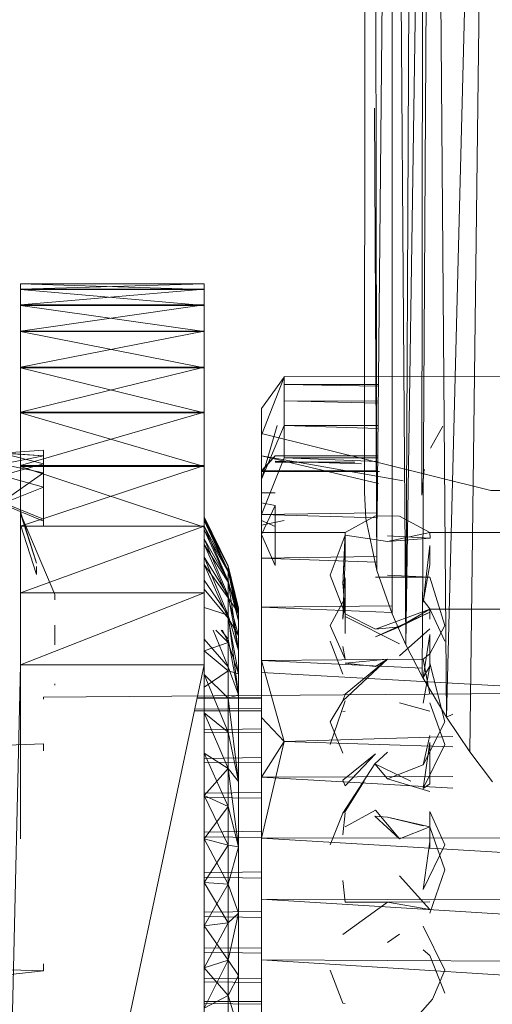
# Model space of a CAD drawing. Units: inches. Extents: x -1407 to 5313, y -1986 to 2766.
# Drawn here: x 2040 to 2061, y 1494 to 1537 of the extents above; entities that cross this region are included whole.
import ezdxf

# ---------------------------------------------------------------- set-up
doc = ezdxf.new("R2010")
doc.units = ezdxf.units.IN
doc.header["$MEASUREMENT"] = 0

msp = doc.modelspace()

# ---------------------------------------------------------------- linework, layer by layer
at = {"lineweight": 9}
for p, q in [((2055.423, 1516.657), (2055.439, 1591.659)), ((2057.992, 1591.652), (2057.922, 1516.546)), ((2055.95, 1513.26), (2055.853, 1584.533)), ((2056.612, 1584.533), (2055.971, 1515.517)), ((2056.643, 1584.533), (2056.619, 1511.363)), ((2056.669, 1584.533), (2057.218, 1510.022)), ((2057.218, 1510.022), (2057.57, 1584.533)), ((2057.218, 1510.022), (2058.352, 1584.533)), ((2058.37, 1584.533), (2057.934, 1508.638)), ((2058.395, 1584.533), (2058.988, 1506.868)), ((2058.988, 1506.868), (2060.979, 1584.533)), ((2060.99, 1584.533), (2060.008, 1505.353)), ((2055.848, 1533.413), (2055.95, 1513.26)), ((2048.422, 1525.75), (2040.422, 1525.75)), ((2040.422, 1525.513), (2040.422, 1525.75)), ((2040.422, 1525.75), (2040.422, 1525.521)), ((2048.422, 1525.75), (2040.422, 1525.521)), ((2048.422, 1525.513), (2040.422, 1525.75)), ((2040.422, 1515.651), (2040.422, 1525.75)), ((2040.422, 1525.75), (2040.422, 1515.817)), ((2040.422, 1525.521), (2040.422, 1524.831)), ((2048.422, 1525.521), (2040.422, 1525.521)), ((2048.422, 1525.521), (2040.422, 1524.831)), ((2040.422, 1515.817), (2040.422, 1525.521)), ((2040.422, 1525.521), (2040.422, 1515.736)), ((2040.422, 1524.815), (2040.422, 1525.513)), ((2048.422, 1525.513), (2040.422, 1525.513)), ((2048.422, 1524.815), (2040.422, 1525.513)), ((2040.422, 1515.24), (2040.422, 1525.513)), ((2040.422, 1525.513), (2040.422, 1515.651)), ((2048.422, 1525.521), (2048.422, 1525.75)), ((2048.422, 1525.75), (2048.422, 1525.513)), ((2048.422, 1515.513), (2048.422, 1525.75)), ((2048.422, 1525.75), (2048.422, 1515.593)), ((2048.422, 1524.831), (2048.422, 1525.521)), ((2048.422, 1515.191), (2048.422, 1525.521)), ((2048.422, 1525.521), (2048.422, 1515.513)), ((2048.422, 1525.513), (2048.422, 1524.815)), ((2048.422, 1515.593), (2048.422, 1525.513)), ((2048.422, 1525.513), (2048.422, 1515.429)), ((2040.422, 1524.831), (2040.422, 1523.692)), ((2048.422, 1524.831), (2040.422, 1524.831)), ((2048.422, 1524.831), (2040.422, 1523.692)), ((2040.422, 1515.736), (2040.422, 1524.831)), ((2040.422, 1524.831), (2040.422, 1515.409)), ((2040.422, 1523.669), (2040.422, 1524.815)), ((2048.422, 1524.815), (2040.422, 1524.815)), ((2048.422, 1523.669), (2040.422, 1524.815)), ((2040.422, 1515.191), (2040.422, 1524.815)), ((2040.422, 1524.815), (2040.422, 1515.24)), ((2048.422, 1523.692), (2048.422, 1524.831)), ((2048.422, 1515.191), (2048.422, 1524.831)), ((2048.422, 1524.831), (2048.422, 1515.191)), ((2048.422, 1524.815), (2048.422, 1523.669)), ((2048.422, 1515.429), (2048.422, 1524.815)), ((2048.422, 1524.815), (2048.422, 1515.191)), ((2040.422, 1523.692), (2040.422, 1522.126)), ((2048.422, 1523.692), (2040.422, 1523.692)), ((2048.422, 1523.692), (2040.422, 1522.126)), ((2040.422, 1515.409), (2040.422, 1523.692)), ((2040.422, 1523.692), (2040.422, 1515.191)), ((2040.422, 1522.095), (2040.422, 1523.669)), ((2048.422, 1523.669), (2040.422, 1523.669)), ((2048.422, 1522.095), (2040.422, 1523.669)), ((2040.422, 1515.191), (2040.422, 1523.669)), ((2040.422, 1523.669), (2040.422, 1515.191)), ((2048.422, 1522.126), (2048.422, 1523.692)), ((2048.422, 1515.191), (2048.422, 1523.692)), ((2048.422, 1523.692), (2048.422, 1515.191)), ((2048.422, 1523.669), (2048.422, 1522.095)), ((2048.422, 1515.191), (2048.422, 1523.669)), ((2048.422, 1523.669), (2048.422, 1515.191)), ((2040.422, 1520.161), (2040.422, 1522.126)), ((2048.422, 1522.126), (2040.422, 1520.161)), ((2048.422, 1522.126), (2040.422, 1522.126)), ((2040.422, 1515.191), (2040.422, 1522.126)), ((2040.422, 1522.126), (2040.422, 1515.191)), ((2040.422, 1520.124), (2040.422, 1522.095)), ((2048.422, 1522.095), (2040.422, 1522.095)), ((2048.422, 1520.124), (2040.422, 1522.095)), ((2040.422, 1515.191), (2040.422, 1522.095)), ((2040.422, 1522.095), (2040.422, 1515.191)), ((2048.422, 1520.161), (2048.422, 1522.126)), ((2048.422, 1515.191), (2048.422, 1522.126)), ((2048.422, 1522.126), (2048.422, 1515.191)), ((2048.422, 1522.095), (2048.422, 1520.124)), ((2048.422, 1515.191), (2048.422, 1522.095)), ((2048.422, 1522.095), (2048.422, 1515.191)), ((2050.922, 1519.158), (2051.922, 1521.69)), ((2050.922, 1520.314), (2051.922, 1521.69)), ((2051.922, 1521.365), (2051.922, 1521.715)), ((2051.922, 1521.715), (2065.216, 1521.701)), ((2051.922, 1521.715), (2051.922, 1521.69)), ((2051.922, 1520.647), (2051.922, 1521.365)), ((2056.024, 1521.295), (2051.922, 1521.365)), ((2051.922, 1521.365), (2056.025, 1521.361)), ((2051.922, 1519.575), (2051.922, 1520.647)), ((2056.017, 1520.546), (2051.922, 1520.647)), ((2051.922, 1520.647), (2056.018, 1520.643)), ((2040.422, 1520.161), (2040.422, 1517.835)), ((2048.422, 1520.161), (2040.422, 1520.161)), ((2048.422, 1520.161), (2040.422, 1517.835)), ((2040.422, 1520.161), (2040.422, 1515.191)), ((2040.422, 1520.161), (2040.422, 1515.191)), ((2040.422, 1520.161), (2040.422, 1515.191)), ((2040.422, 1517.793), (2040.422, 1520.124)), ((2048.422, 1520.124), (2040.422, 1520.124)), ((2048.422, 1517.793), (2040.422, 1520.124)), ((2040.422, 1515.191), (2040.422, 1520.124)), ((2040.422, 1520.124), (2040.422, 1515.191)), ((2048.422, 1520.161), (2048.422, 1517.835)), ((2048.422, 1520.161), (2048.422, 1515.191)), ((2048.422, 1520.161), (2048.422, 1515.191)), ((2048.422, 1520.161), (2048.422, 1515.191)), ((2048.422, 1520.124), (2048.422, 1517.793)), ((2048.422, 1515.191), (2048.422, 1520.124)), ((2048.422, 1520.124), (2048.422, 1515.191)), ((2050.922, 1519.158), (2050.922, 1520.314)), ((2050.922, 1520.314), (2050.922, 1519.586)), ((2050.922, 1518.708), (2050.922, 1520.314)), ((2050.922, 1520.314), (2050.922, 1517.893)), ((2050.922, 1519.586), (2050.922, 1518.521)), ((2050.922, 1517.893), (2050.922, 1519.586)), ((2050.922, 1519.586), (2050.922, 1516.728)), ((2050.922, 1517.233), (2051.608, 1519.575)), ((2050.922, 1517.233), (2051.922, 1519.575)), ((2051.922, 1518.166), (2051.922, 1519.575)), ((2056.007, 1519.443), (2051.922, 1519.575)), ((2051.922, 1519.575), (2056.008, 1519.571)), ((2058.289, 1518.591), (2058.832, 1519.549)), ((2050.922, 1518.932), (2050.922, 1519.233)), ((2050.922, 1519.233), (2050.922, 1519.158)), ((2060.922, 1516.745), (2050.922, 1519.233)), ((2050.922, 1519.158), (2050.922, 1518.708)), ((2050.922, 1518.26), (2050.922, 1518.932)), ((2041.422, 1518.5), (2039.602, 1518.371)), ((2041.422, 1518.258), (2039.602, 1518.384)), ((2041.422, 1518.258), (2039.602, 1518.371)), ((2041.422, 1517.908), (2039.602, 1518.371)), ((2039.602, 1517.89), (2041.422, 1518.258)), ((2041.422, 1517.908), (2041.422, 1518.5)), ((2041.422, 1518.258), (2041.422, 1518.5)), ((2041.422, 1515.191), (2041.422, 1518.5)), ((2041.422, 1517.512), (2041.422, 1518.258)), ((2041.422, 1515.191), (2041.422, 1518.258)), ((2041.422, 1515.191), (2041.422, 1518.258)), ((2050.922, 1515.699), (2050.922, 1518.521)), ((2056.031, 1517.042), (2050.922, 1518.26)), ((2050.922, 1518.26), (2057.106, 1517.17)), ((2050.922, 1517.578), (2051.523, 1518.249)), ((2050.922, 1517.6), (2051.523, 1518.249)), ((2051.523, 1518.249), (2055.996, 1518.249)), ((2039.602, 1517.405), (2041.422, 1517.908)), ((2041.422, 1517.512), (2039.602, 1517.89)), ((2040.422, 1517.835), (2040.422, 1515.191)), ((2048.422, 1517.835), (2040.422, 1517.835)), ((2048.422, 1517.835), (2040.422, 1515.191)), ((2040.422, 1515.191), (2040.422, 1517.835)), ((2040.422, 1517.835), (2040.422, 1515.191)), ((2040.422, 1515.191), (2040.422, 1517.793)), ((2048.422, 1517.793), (2040.422, 1517.793)), ((2048.422, 1515.143), (2040.422, 1517.793)), ((2040.422, 1515.191), (2040.422, 1517.793)), ((2040.422, 1517.793), (2040.422, 1515.191)), ((2041.422, 1516.892), (2041.422, 1517.908)), ((2041.422, 1515.191), (2041.422, 1517.908)), ((2041.422, 1515.191), (2041.422, 1517.908)), ((2048.422, 1515.191), (2048.422, 1517.835)), ((2048.422, 1515.191), (2048.422, 1517.835)), ((2048.422, 1517.835), (2048.422, 1515.191)), ((2048.422, 1517.793), (2048.422, 1515.191)), ((2048.422, 1515.191), (2048.422, 1517.793)), ((2048.422, 1517.793), (2048.422, 1515.191)), ((2050.922, 1515.699), (2051.922, 1518.166)), ((2055.285, 1517.905), (2051.523, 1518.02)), ((2051.523, 1517.975), (2055, 1517.975)), ((2055.994, 1518.007), (2051.922, 1518.166)), ((2051.922, 1518.166), (2055.995, 1518.162)), ((2039.602, 1516.233), (2041.422, 1517.512)), ((2039.602, 1517.405), (2041.422, 1516.892)), ((2041.422, 1515.499), (2041.422, 1517.512)), ((2050.922, 1517.6), (2055.99, 1517.6)), ((2050.922, 1517.578), (2056.067, 1517.578)), ((2057.922, 1516.546), (2058.026, 1517.675)), ((2050.922, 1515.869), (2050.922, 1517.233)), ((2041.422, 1516.892), (2039.603, 1516.157)), ((2041.422, 1516.892), (2041.422, 1515.413)), ((2050.922, 1516.641), (2051.523, 1516.641)), ((2055.423, 1516.657), (2055.482, 1515.517)), ((2060.922, 1516.745), (2087.922, 1516.745)), ((2041.422, 1515.499), (2039.602, 1516.233)), ((2039.603, 1516.157), (2041.422, 1515.413)), ((2050.922, 1516.203), (2051.523, 1516.093)), ((2050.922, 1514.824), (2051.523, 1516.093)), ((2051.523, 1513.476), (2051.523, 1516.093)), ((2040.422, 1515.651), (2040.422, 1515.817)), ((2040.422, 1515.817), (2040.422, 1515.736)), ((2040.422, 1515.817), (2041.113, 1513.57)), ((2040.422, 1515.736), (2040.422, 1515.409)), ((2040.422, 1515.736), (2041.922, 1512.217)), ((2040.422, 1515.736), (2041.113, 1513.57)), ((2040.422, 1515.24), (2040.422, 1515.651)), ((2050.922, 1515.699), (2050.922, 1515.869)), ((2050.922, 1515.699), (2055.973, 1515.777)), ((2050.922, 1513.795), (2050.922, 1515.699)), ((2050.922, 1515.699), (2055.971, 1515.558)), ((2040.422, 1515.409), (2040.422, 1514.841)), ((2040.422, 1514.591), (2040.422, 1515.24)), ((2040.422, 1515.24), (2041.113, 1513.08)), ((2048.422, 1515.513), (2048.422, 1515.593)), ((2048.422, 1515.593), (2048.422, 1515.429)), ((2048.422, 1515.593), (2049.467, 1513.46)), ((2048.422, 1515.593), (2049.467, 1513.445)), ((2048.422, 1515.19), (2048.422, 1515.513)), ((2048.422, 1515.513), (2049.467, 1513.46)), ((2048.422, 1515.513), (2049.467, 1513.247)), ((2048.422, 1515.429), (2048.422, 1515.024)), ((2048.422, 1515.429), (2049.467, 1513.204)), ((2048.422, 1515.429), (2049.467, 1513.445)), ((2050.922, 1515.44), (2051.523, 1515.174)), ((2050.922, 1515.239), (2051.922, 1515.439)), ((2054.573, 1514.917), (2055.905, 1515.635)), ((2055.482, 1515.517), (2055.95, 1513.26)), ((2055.905, 1515.635), (2056.94, 1515.63)), ((2058.272, 1514.917), (2056.94, 1515.63)), ((2040.422, 1515.191), (2040.422, 1512.278)), ((2048.422, 1515.191), (2040.422, 1515.191)), ((2048.422, 1515.191), (2040.422, 1512.278)), ((2040.422, 1514.841), (2040.422, 1514.041)), ((2048.422, 1512.278), (2048.422, 1515.191)), ((2048.422, 1514.631), (2048.422, 1515.19)), ((2048.422, 1515.19), (2049.467, 1513.247)), ((2048.422, 1515.19), (2049.467, 1512.812)), ((2048.422, 1515.024), (2048.422, 1514.385)), ((2048.422, 1515.024), (2049.467, 1513.204)), ((2048.422, 1515.024), (2049.467, 1512.741)), ((2050.922, 1514.916), (2054.573, 1514.917)), ((2050.922, 1514.801), (2050.922, 1514.916)), ((2050.922, 1514.779), (2050.922, 1514.916)), ((2050.922, 1514.824), (2051.523, 1513.476)), ((2050.922, 1514.801), (2050.922, 1514.435)), ((2054.573, 1514.79), (2053.922, 1513.047)), ((2054.573, 1514.917), (2054.468, 1512.634)), ((2054.573, 1514.79), (2054.468, 1512.634)), ((2054.573, 1514.79), (2056.422, 1514.518)), ((2058.272, 1514.917), (2056.422, 1514.518)), ((2058.284, 1514.671), (2058.272, 1514.917)), ((2058.272, 1514.917), (2061.922, 1514.916)), ((2040.422, 1513.715), (2040.422, 1514.591)), ((2048.422, 1513.843), (2048.422, 1514.631)), ((2048.422, 1514.631), (2049.467, 1512.812)), ((2048.422, 1514.631), (2049.467, 1512.161)), ((2048.422, 1514.385), (2049.467, 1512.741)), ((2048.422, 1514.385), (2049.467, 1512.064)), ((2050.922, 1514.779), (2050.922, 1514.391)), ((2050.922, 1514.435), (2050.922, 1513.825)), ((2054.573, 1514.711), (2054.573, 1514.344)), ((2054.573, 1514.428), (2054.573, 1513.814)), ((2058.284, 1514.671), (2056.422, 1514.765)), ((2058.284, 1514.671), (2056.422, 1514.518)), ((2040.422, 1514.041), (2040.422, 1513.024)), ((2058.272, 1514.344), (2057.981, 1511.878)), ((2058.272, 1513.502), (2058.272, 1514.344)), ((2040.422, 1512.626), (2040.422, 1513.715)), ((2048.422, 1512.841), (2048.422, 1513.843)), ((2048.422, 1513.843), (2049.467, 1512.161)), ((2048.422, 1513.843), (2049.467, 1511.306)), ((2048.422, 1513.522), (2049.467, 1511.185)), ((2048.422, 1513.522), (2049.467, 1512.064)), ((2050.922, 1513.795), (2055.955, 1513.863)), ((2050.922, 1512.981), (2050.922, 1513.825)), ((2050.922, 1511.658), (2050.922, 1513.795)), ((2050.922, 1513.795), (2055.95, 1513.618)), ((2054.573, 1513.814), (2054.468, 1511.136)), ((2058.272, 1513.502), (2057.981, 1511.878)), ((2041.113, 1513.429), (2041.113, 1513.08)), ((2049.922, 1511.609), (2049.467, 1513.46)), ((2049.467, 1513.445), (2049.467, 1513.46)), ((2049.467, 1513.46), (2049.467, 1513.247)), ((2049.922, 1511.609), (2049.467, 1513.445)), ((2049.922, 1511.391), (2049.467, 1513.445)), ((2049.467, 1513.204), (2049.467, 1513.445)), ((2049.922, 1511.055), (2049.467, 1513.247)), ((2049.922, 1511.609), (2049.467, 1513.247)), ((2049.467, 1513.247), (2049.467, 1512.812)), ((2049.922, 1511.391), (2049.467, 1513.204)), ((2049.467, 1513.204), (2049.467, 1512.741)), ((2055.95, 1513.26), (2056.619, 1511.363)), ((2040.422, 1511.805), (2040.422, 1513.024)), ((2048.422, 1512.841), (2048.422, 1511.64)), ((2048.422, 1512.841), (2049.467, 1511.306)), ((2049.922, 1511.055), (2049.467, 1512.812)), ((2049.922, 1509.769), (2049.467, 1512.812)), ((2049.467, 1512.812), (2049.467, 1512.161)), ((2049.922, 1511.391), (2049.467, 1512.741)), ((2049.467, 1512.741), (2049.467, 1512.064)), ((2054.573, 1511.368), (2053.922, 1513.047)), ((2054.573, 1511.368), (2054.468, 1512.768)), ((2054.573, 1511.269), (2054.573, 1512.938)), ((2058.272, 1512.965), (2055.905, 1512.968)), ((2058.272, 1512.965), (2056.422, 1513.059)), ((2058.272, 1512.965), (2058.923, 1510.856)), ((2040.422, 1512.278), (2040.422, 1509.149)), ((2048.422, 1512.278), (2040.422, 1512.278)), ((2048.422, 1512.278), (2040.422, 1509.149)), ((2041.922, 1512.014), (2041.922, 1512.227)), ((2041.922, 1511.983), (2041.922, 1512.217)), ((2048.422, 1512.449), (2049.467, 1511.185)), ((2048.422, 1512.449), (2049.467, 1511.185)), ((2048.422, 1509.149), (2048.422, 1512.278)), ((2040.422, 1511.805), (2040.422, 1510.404)), ((2049.922, 1509.769), (2049.467, 1512.161)), ((2049.467, 1512.161), (2049.467, 1511.306)), ((2049.922, 1510.417), (2049.467, 1512.064)), ((2049.922, 1511.391), (2049.467, 1512.064)), ((2049.467, 1511.185), (2049.467, 1512.064)), ((2054.573, 1512.063), (2053.922, 1510.856)), ((2054.573, 1512.063), (2054.468, 1511.136)), ((2054.573, 1512.063), (2054.573, 1510.503)), ((2058.272, 1511.581), (2057.981, 1511.967)), ((2048.422, 1510.26), (2048.422, 1511.64)), ((2048.422, 1511.64), (2049.467, 1511.306)), ((2049.922, 1511.055), (2049.922, 1511.609)), ((2049.922, 1511.609), (2049.922, 1511.391)), ((2049.922, 1508.318), (2049.922, 1511.609)), ((2049.922, 1508.253), (2049.922, 1511.609)), ((2049.922, 1510.417), (2049.922, 1511.391)), ((2049.922, 1507.908), (2049.922, 1511.391)), ((2049.922, 1508.318), (2049.922, 1511.391)), ((2050.922, 1511.658), (2056.619, 1511.722)), ((2050.922, 1509.326), (2050.922, 1511.658)), ((2050.922, 1511.658), (2056.619, 1511.42)), ((2050.922, 1511.381), (2050.922, 1511.573)), ((2050.922, 1511.523), (2050.922, 1511.573)), ((2050.922, 1511.233), (2050.922, 1511.523)), ((2054.573, 1511.368), (2054.573, 1510.708)), ((2054.573, 1511.368), (2055.905, 1510.705)), ((2058.272, 1511.573), (2055.905, 1510.705)), ((2058.272, 1511.443), (2055.905, 1510.362)), ((2056.619, 1511.363), (2057.218, 1510.022)), ((2058.272, 1511.573), (2056.94, 1510.796)), ((2058.272, 1511.443), (2056.94, 1510.796)), ((2058.272, 1511.581), (2058.923, 1510.17)), ((2058.272, 1511.138), (2058.272, 1511.573)), ((2061.922, 1511.573), (2058.272, 1511.573)), ((2049.922, 1509.769), (2049.467, 1511.306)), ((2049.922, 1507.843), (2049.467, 1511.306)), ((2049.467, 1511.306), (2049.467, 1510.264)), ((2049.467, 1510.12), (2049.467, 1511.185)), ((2049.922, 1510.417), (2049.467, 1511.185)), ((2049.922, 1508.755), (2049.467, 1511.185)), ((2049.467, 1510.12), (2049.467, 1511.185)), ((2049.922, 1511.055), (2049.922, 1509.769)), ((2049.922, 1508.253), (2049.922, 1511.055)), ((2049.922, 1507.716), (2049.922, 1511.055)), ((2050.922, 1511.233), (2050.922, 1510.708)), ((2054.573, 1511.248), (2056.94, 1510.063)), ((2041.922, 1510.869), (2041.922, 1510.01)), ((2048.819, 1510.657), (2049.467, 1509.051)), ((2048.94, 1510.657), (2049.467, 1510.12)), ((2049.168, 1510.657), (2049.467, 1510.264)), ((2049.226, 1510.657), (2049.467, 1510.12)), ((2049.226, 1510.657), (2049.467, 1510.12)), ((2054.573, 1509.385), (2053.922, 1510.856)), ((2055.905, 1510.362), (2056.94, 1510.796)), ((2055.905, 1510.705), (2056.94, 1510.796)), ((2058.272, 1510.708), (2056.94, 1509.54)), ((2058.272, 1509.63), (2058.923, 1510.856)), ((2040.422, 1510.404), (2040.422, 1508.845)), ((2048.422, 1508.724), (2048.422, 1510.26)), ((2048.422, 1510.26), (2049.467, 1509.051)), ((2048.422, 1509.748), (2049.467, 1510.12)), ((2049.922, 1507.843), (2049.467, 1510.264)), ((2049.467, 1510.264), (2049.467, 1509.051)), ((2049.922, 1508.755), (2049.467, 1510.12)), ((2049.467, 1508.887), (2049.467, 1510.12)), ((2049.922, 1510.417), (2049.922, 1508.755)), ((2049.922, 1507.385), (2049.922, 1510.417)), ((2049.922, 1507.908), (2049.922, 1510.417)), ((2053.922, 1510.17), (2054.468, 1508.738)), ((2058.272, 1510.463), (2057.981, 1508.59)), ((2058.272, 1510.463), (2058.272, 1509.079)), ((2048.422, 1509.748), (2049.467, 1508.887)), ((2049.922, 1509.769), (2049.922, 1507.843)), ((2049.922, 1507.716), (2049.922, 1509.769)), ((2049.922, 1506.742), (2049.922, 1509.769)), ((2049.922, 1505.391), (2049.922, 1509.769)), ((2054.573, 1509.385), (2054.468, 1509.939)), ((2057.218, 1510.022), (2057.934, 1508.638)), ((2050.922, 1509.326), (2057.939, 1509.388)), ((2050.922, 1506.842), (2050.922, 1509.326)), ((2050.922, 1509.326), (2051.922, 1505.796)), ((2050.922, 1509.326), (2057.934, 1508.992)), ((2056.422, 1509.385), (2054.468, 1507.581)), ((2054.573, 1507.871), (2056.422, 1509.385)), ((2054.573, 1509.213), (2056.422, 1509.385)), ((2054.573, 1509.213), (2055.905, 1509.071)), ((2055.905, 1509.071), (2056.422, 1509.385)), ((2058.272, 1509.63), (2057.981, 1509.384)), ((2058.272, 1507.871), (2057.981, 1509.384)), ((2058.272, 1509.213), (2058.923, 1506.664)), ((2039.422, 1466.765), (2040.422, 1509.149)), ((2039.422, 1466.765), (2048.422, 1509.149)), ((2040.422, 1509.149), (2040.422, 1501.565)), ((2048.422, 1509.149), (2040.422, 1509.149)), ((2040.422, 1508.845), (2040.422, 1507.153)), ((2048.422, 1466.765), (2048.422, 1509.149)), ((2048.422, 1508.164), (2049.467, 1508.887)), ((2049.922, 1507.843), (2049.467, 1509.051)), ((2049.467, 1509.051), (2049.467, 1507.691)), ((2049.922, 1508.755), (2049.467, 1508.887)), ((2049.467, 1507.51), (2049.467, 1508.887)), ((2050.922, 1508.77), (2050.922, 1508.805)), ((2050.922, 1508.805), (2050.922, 1508.354)), ((2050.922, 1508.805), (2061.322, 1508.227)), ((2058.272, 1509.079), (2057.981, 1507.469)), ((2058.272, 1509.079), (2057.981, 1508.59)), ((2048.422, 1507.058), (2048.422, 1508.724)), ((2048.422, 1508.724), (2049.467, 1507.691)), ((2048.422, 1508.724), (2049.467, 1506.206)), ((2049.922, 1508.755), (2049.922, 1506.525)), ((2049.922, 1507.048), (2049.922, 1508.755)), ((2057.934, 1508.638), (2058.988, 1506.868)), ((2041.422, 1507.728), (2106.923, 1508.242)), ((2041.922, 1508.318), (2041.922, 1508.253)), ((2049.922, 1507.908), (2049.922, 1508.318)), ((2049.922, 1508.318), (2049.922, 1508.253)), ((2049.922, 1508.253), (2049.922, 1507.716)), ((2041.422, 1507.647), (2041.422, 1507.728)), ((2048.109, 1507.675), (2050.922, 1507.686)), ((2048.116, 1507.708), (2050.922, 1507.733)), ((2049.922, 1507.843), (2049.467, 1507.691)), ((2049.922, 1504.06), (2049.467, 1507.691)), ((2049.467, 1507.691), (2049.467, 1506.206)), ((2049.922, 1507.048), (2049.922, 1507.908)), ((2049.922, 1504.06), (2049.922, 1507.843)), ((2049.922, 1505.391), (2049.922, 1507.843)), ((2049.922, 1503.748), (2049.922, 1507.843)), ((2049.922, 1507.716), (2049.922, 1506.742)), ((2050.922, 1505.195), (2050.922, 1507.705)), ((2053.922, 1506.664), (2054.468, 1507.581)), ((2054.573, 1507.577), (2053.922, 1505.673)), ((2054.573, 1507.871), (2054.468, 1507.581)), ((2040.422, 1507.153), (2040.422, 1505.356)), ((2047.994, 1507.134), (2050.922, 1507.135)), ((2048.011, 1507.211), (2050.922, 1507.247)), ((2048.422, 1505.287), (2048.422, 1507.058)), ((2048.422, 1507.058), (2049.467, 1506.206)), ((2048.422, 1507.058), (2049.467, 1504.624)), ((2054.573, 1507.125), (2054.468, 1507.105)), ((2058.272, 1507.125), (2056.94, 1507.484)), ((2058.272, 1507.484), (2058.923, 1505.673)), ((2049.922, 1506.742), (2049.922, 1505.391)), ((2050.922, 1504.248), (2050.922, 1506.842)), ((2050.922, 1506.842), (2051.922, 1505.796)), ((2053.922, 1506.664), (2054.468, 1505.291)), ((2058.923, 1506.664), (2057.981, 1504.78)), ((2058.988, 1506.868), (2059.266, 1506.993)), ((2058.988, 1506.868), (2060.008, 1505.353)), ((2048.422, 1506.316), (2050.922, 1506.352)), ((2049.922, 1504.06), (2049.467, 1506.206)), ((2049.467, 1506.206), (2049.467, 1504.624)), ((2049.922, 1506.525), (2049.922, 1502.469)), ((2048.422, 1506.191), (2050.922, 1506.181)), ((2050.922, 1504.248), (2051.922, 1505.796)), ((2050.922, 1501.592), (2051.922, 1505.796)), ((2050.922, 1504.248), (2051.922, 1505.796)), ((2051.922, 1505.796), (2059.266, 1506.014)), ((2059.266, 1505.57), (2051.922, 1505.796)), ((2058.272, 1506.058), (2057.981, 1504.78)), ((2026.422, 1505.205), (2041.422, 1505.7)), ((2040.422, 1505.356), (2040.422, 1503.483)), ((2041.422, 1505.391), (2041.422, 1505.7)), ((2049.922, 1505.391), (2049.922, 1503.748)), ((2058.272, 1505.761), (2057.981, 1503.75)), ((2058.923, 1505.673), (2057.981, 1503.75)), ((2058.272, 1503.953), (2058.272, 1505.761)), ((2060.008, 1505.353), (2060.993, 1504.039)), ((2048.422, 1503.442), (2048.422, 1505.287)), ((2048.422, 1505.287), (2049.467, 1504.624)), ((2048.422, 1505.287), (2049.467, 1502.973)), ((2048.422, 1505.066), (2050.922, 1505.105)), ((2055.905, 1505.26), (2054.468, 1504.115)), ((2054.573, 1503.876), (2055.905, 1505.26)), ((2056.422, 1505.331), (2055.866, 1504.827)), ((2048.422, 1504.906), (2050.922, 1504.887)), ((2048.422, 1503.442), (2049.467, 1504.624)), ((2049.467, 1504.624), (2049.467, 1502.973)), ((2049.922, 1504.06), (2049.467, 1504.624)), ((2049.922, 1501.205), (2049.467, 1504.624)), ((2049.467, 1504.624), (2049.467, 1502.973)), ((2055.866, 1504.827), (2054.468, 1502.674)), ((2057.435, 1504.066), (2055.866, 1504.827)), ((2055.866, 1504.827), (2056.422, 1504.167)), ((2055.866, 1504.827), (2056.422, 1504.167)), ((2056.422, 1504.167), (2057.981, 1504.78)), ((2049.922, 1504.06), (2049.922, 1501.205)), ((2049.922, 1503.748), (2049.922, 1504.06)), ((2049.922, 1501.917), (2049.922, 1504.06)), ((2050.922, 1504.248), (2059.266, 1504.278)), ((2050.922, 1504.248), (2050.922, 1501.592)), ((2050.922, 1504.248), (2050.922, 1501.592)), ((2050.922, 1504.248), (2059.266, 1503.774)), ((2054.573, 1503.876), (2054.468, 1504.115)), ((2054.573, 1503.876), (2054.468, 1504.115)), ((2055.41, 1504.066), (2054.468, 1502.674)), ((2054.573, 1502.756), (2055.41, 1504.066)), ((2058.272, 1503.623), (2056.422, 1504.167)), ((2049.922, 1503.748), (2049.922, 1501.917)), ((2058.272, 1503.953), (2057.981, 1503.75)), ((2040.422, 1503.483), (2040.422, 1501.565)), ((2048.422, 1503.545), (2050.922, 1503.585)), ((2048.422, 1503.442), (2049.467, 1502.973)), ((2048.422, 1501.553), (2048.422, 1503.442)), ((2048.422, 1503.442), (2049.467, 1502.973)), ((2048.422, 1503.442), (2049.467, 1501.283)), ((2048.422, 1503.36), (2050.922, 1503.333)), ((2048.422, 1501.553), (2049.467, 1502.973)), ((2049.467, 1502.973), (2049.467, 1501.283)), ((2049.922, 1501.205), (2049.467, 1502.973)), ((2049.467, 1502.973), (2049.467, 1501.283)), ((2054.573, 1502.085), (2055.905, 1502.808)), ((2056.94, 1501.556), (2055.905, 1502.808)), ((2049.922, 1499.57), (2049.922, 1502.469)), ((2053.922, 1501.3), (2054.468, 1502.674)), ((2054.573, 1502.756), (2054.468, 1502.674)), ((2054.573, 1502.693), (2054.468, 1501.733)), ((2056.94, 1501.556), (2055.866, 1502.55)), ((2055.866, 1502.55), (2056.422, 1502.498)), ((2055.866, 1502.55), (2056.422, 1502.498)), ((2058.272, 1502.085), (2056.422, 1502.498)), ((2056.422, 1502.498), (2057.981, 1502.123)), ((2058.272, 1501.136), (2058.272, 1502.756)), ((2058.272, 1502.756), (2058.923, 1501.3)), ((2049.922, 1501.917), (2049.922, 1500.012)), ((2049.922, 1501.917), (2049.922, 1501.205)), ((2058.272, 1502.085), (2056.94, 1501.556)), ((2058.272, 1502.085), (2058.923, 1500.2)), ((2048.422, 1501.848), (2050.922, 1501.886)), ((2048.422, 1501.649), (2050.922, 1501.616)), ((2048.422, 1501.553), (2049.467, 1501.283)), ((2048.422, 1501.553), (2049.467, 1501.283)), ((2048.422, 1501.553), (2049.467, 1499.583)), ((2050.922, 1501.592), (2063.866, 1501.603)), ((2050.922, 1498.921), (2050.922, 1501.592)), ((2050.922, 1501.592), (2067.151, 1500.619)), ((2048.422, 1499.651), (2049.467, 1501.283)), ((2049.467, 1501.283), (2049.467, 1499.583)), ((2049.922, 1501.205), (2049.467, 1501.283)), ((2049.467, 1501.283), (2049.467, 1499.583)), ((2049.922, 1501.205), (2049.467, 1499.583)), ((2049.922, 1498.318), (2049.922, 1501.205)), ((2049.922, 1500.012), (2049.922, 1501.205)), ((2058.272, 1501.435), (2057.981, 1499.348)), ((2058.923, 1501.3), (2057.981, 1499.348)), ((2058.272, 1498.314), (2058.923, 1500.2)), ((2048.422, 1500.082), (2050.922, 1500.116)), ((2048.422, 1499.883), (2050.922, 1499.845)), ((2049.922, 1500.012), (2049.922, 1498.155)), ((2049.922, 1500.012), (2049.922, 1498.318)), ((2058.272, 1498.477), (2056.94, 1499.944)), ((2048.422, 1499.651), (2049.467, 1499.583)), ((2048.422, 1499.651), (2049.467, 1499.583)), ((2048.422, 1499.651), (2049.467, 1497.903)), ((2048.422, 1497.767), (2049.467, 1499.583)), ((2049.467, 1499.583), (2049.467, 1497.903)), ((2049.922, 1498.318), (2049.467, 1499.583)), ((2049.467, 1499.583), (2049.467, 1497.903)), ((2049.922, 1499.57), (2049.922, 1496.755)), ((2054.573, 1498.798), (2054.468, 1499.743)), ((2050.922, 1496.283), (2050.922, 1498.921)), ((2050.922, 1498.921), (2096.922, 1496.07)), ((2050.922, 1498.921), (2096.922, 1498.834)), ((2056.422, 1498.803), (2054.468, 1497.385)), ((2054.573, 1498.798), (2056.422, 1498.803)), ((2058.272, 1498.807), (2056.422, 1498.803)), ((2058.272, 1498.477), (2056.422, 1498.803)), ((2048.422, 1498.359), (2050.922, 1498.386)), ((2048.422, 1498.171), (2050.922, 1498.131)), ((2049.922, 1498.318), (2049.467, 1497.903)), ((2049.922, 1498.318), (2049.467, 1496.275)), ((2049.922, 1495.603), (2049.922, 1498.318)), ((2049.922, 1498.155), (2049.922, 1498.318)), ((2049.922, 1498.155), (2049.922, 1496.46)), ((2049.922, 1498.155), (2049.922, 1495.603)), ((2048.422, 1495.931), (2049.467, 1497.903)), ((2048.422, 1497.767), (2049.467, 1497.903)), ((2048.422, 1497.767), (2049.467, 1497.903)), ((2048.422, 1497.767), (2049.467, 1496.275)), ((2049.467, 1497.903), (2049.467, 1496.275)), ((2049.467, 1497.903), (2049.467, 1496.275)), ((2058.923, 1495.828), (2057.981, 1497.751)), ((2056.94, 1497.399), (2056.422, 1497.039)), ((2048.422, 1496.785), (2050.922, 1496.805)), ((2049.922, 1496.755), (2049.922, 1494.224)), ((2048.422, 1496.62), (2050.922, 1496.581)), ((2049.922, 1496.46), (2049.922, 1495.034)), ((2049.922, 1496.46), (2049.922, 1495.603)), ((2049.922, 1496.46), (2049.922, 1493.254)), ((2058.272, 1496.474), (2057.981, 1496.721)), ((2058.272, 1496.474), (2058.923, 1494.836)), ((2026.422, 1496.282), (2041.422, 1495.801)), ((2041.422, 1496.109), (2041.422, 1495.801)), ((2048.422, 1494.175), (2049.467, 1496.275)), ((2048.422, 1495.931), (2049.467, 1496.275)), ((2048.422, 1495.931), (2049.467, 1496.275)), ((2048.422, 1495.931), (2049.467, 1494.726)), ((2049.467, 1496.275), (2049.467, 1494.726)), ((2049.922, 1495.603), (2049.467, 1496.275)), ((2049.467, 1496.275), (2049.467, 1494.726)), ((2050.922, 1493.724), (2050.922, 1496.283)), ((2050.922, 1496.283), (2096.922, 1493.39)), ((2050.922, 1496.283), (2096.922, 1496.07)), ((2041.422, 1495.801), (2036.422, 1495.271)), ((2048.422, 1495.461), (2050.922, 1495.471)), ((2049.922, 1495.603), (2049.467, 1494.726)), ((2049.922, 1495.603), (2049.922, 1493.254)), ((2053.922, 1495.828), (2054.468, 1494.395)), ((2058.923, 1495.828), (2058.377, 1494.567)), ((2048.422, 1495.33), (2050.922, 1495.294)), ((2048.422, 1494.175), (2049.467, 1494.726)), ((2048.422, 1494.175), (2049.467, 1494.726)), ((2049.922, 1493.254), (2049.467, 1494.726)), ((2049.467, 1494.726), (2049.467, 1493.285)), ((2049.922, 1493.592), (2049.922, 1495.034)), ((2049.922, 1495.034), (2049.922, 1493.254)), ((2048.422, 1494.468), (2050.922, 1494.469)), ((2048.422, 1494.38), (2050.922, 1494.349)), ((2054.573, 1494.375), (2054.468, 1494.395)), ((2057.507, 1493.577), (2058.377, 1494.567))]:
    msp.add_line(p, q, dxfattribs=at)

doc.saveas('drawing.dxf')
